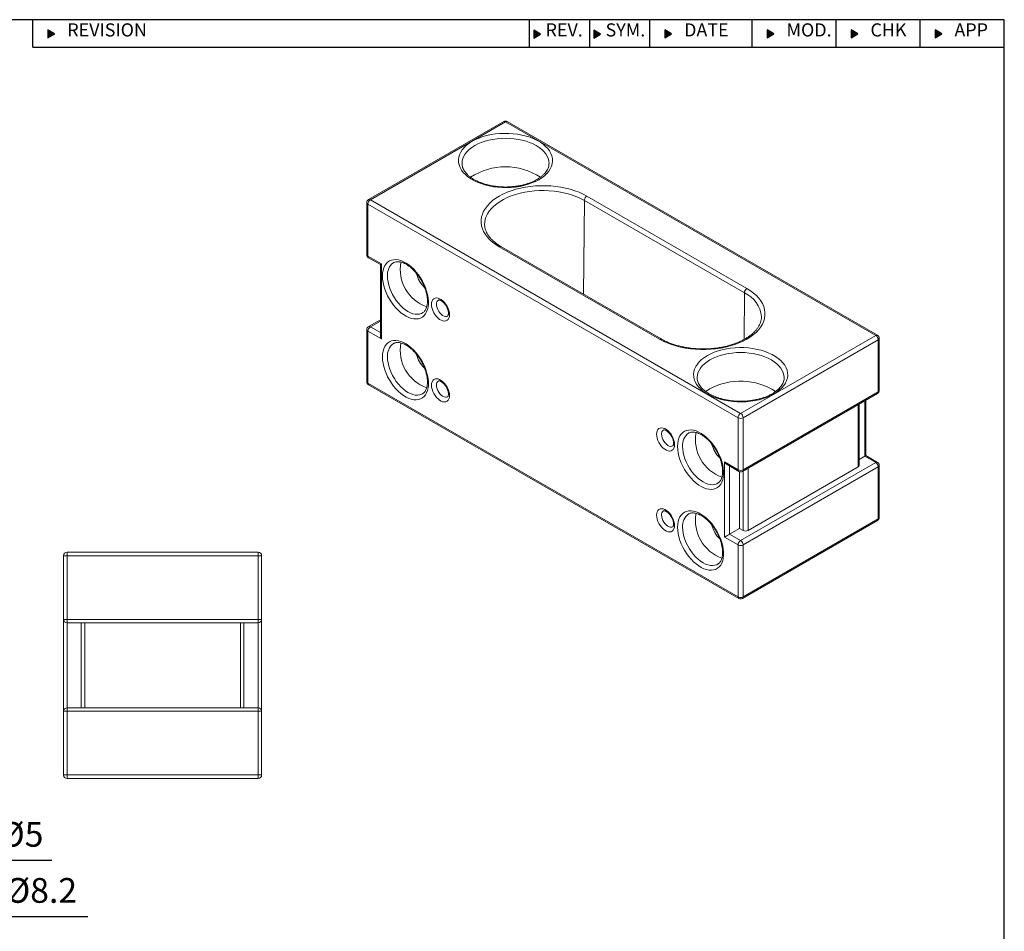
# Model space of a CAD drawing. Units: millimetres. Extents: x 6422 to 8399, y 680 to 1032.
# Drawn here: x 7589 to 7728, y 757 to 886 of the extents above; entities that cross this region are included whole.
import ezdxf
from ezdxf.enums import TextEntityAlignment as Align

# ---------------------------------------------------------------- set-up
doc = ezdxf.new("R2010")
doc.units = ezdxf.units.MM
doc.header["$PDSIZE"] = -1
doc.layers.add('DIM', color=3, linetype='Continuous')
doc.layers.add('OL', color=4, linetype='Continuous')
doc.styles.add('WHGTXT', font='romans.shx', dxfattribs={"bigfont": 'WHGTXT.shx'})
doc.dimstyles.new('ISO-25', dxfattribs={"dimtxt": 2.5, "dimasz": 2.5, "dimexe": 1.25, "dimexo": 0.625, "dimtad": 1, "dimtxsty": 'Standard', "dimcen": 2.5, "dimadec": 0, "dimazin": 0, "dimtfac": 1, "dimtmove": 0, "dimatfit": 3, "dimfxl": 0, "dimarcsym": 0})

# ---------------------------------------------------------------- blocks, each defined once
blk = doc.blocks.new('ST-A3-LOCO')
at = {"layer": 'OL'}
for p, q in [((393, 277), (0, 277)), ((208, 271.8), (208, 277)), ((302.63, 271.8), (302.63, 277)), ((314.07, 271.8), (314.07, 277)), ((325.5, 271.8), (325.5, 277)), ((345, 271.8), (345, 277)), ((361, 271.8), (361, 277)), ((377, 271.8), (377, 277)), ((393, 0), (393, 277)), ((208, 271.8), (393, 271.8))]:
    blk.add_line(p, q, dxfattribs=at)
at = {"layer": 'OL', "const_width": 0.1}
blk.add_lwpolyline([(0, 277), (393, 277), (393, 0), (0, 0), (0, 277)], dxfattribs=at)
at = {"layer": 'OL', "color": 2}
for points in [[(210.87, 273.6), (212.17, 274.35), (210.87, 275.1)], [(211, 273.83), (211.91, 274.35), (211, 274.88)], [(211.13, 274.05), (211.65, 274.35), (211.13, 274.65)], [(211.26, 274.28), (211.39, 274.35), (211.26, 274.43)], [(303.42, 273.56), (304.72, 274.31), (303.42, 275.06)], [(303.55, 273.79), (304.46, 274.31), (303.55, 274.84)], [(303.68, 274.01), (304.2, 274.31), (303.68, 274.61)], [(303.81, 274.24), (303.94, 274.31), (303.81, 274.39)], [(314.86, 273.56), (316.15, 274.31), (314.86, 275.06)], [(314.99, 273.79), (315.89, 274.31), (314.99, 274.84)], [(315.12, 274.01), (315.63, 274.31), (315.12, 274.61)], [(315.25, 274.24), (315.37, 274.31), (315.25, 274.39)], [(328.37, 273.6), (329.67, 274.35), (328.37, 275.1)], [(328.5, 273.83), (329.41, 274.35), (328.5, 274.88)], [(328.63, 274.05), (329.15, 274.35), (328.63, 274.65)], [(328.76, 274.28), (328.89, 274.35), (328.76, 274.43)], [(347.87, 273.6), (349.17, 274.35), (347.87, 275.1)], [(348, 273.83), (348.91, 274.35), (348, 274.88)], [(348.13, 274.05), (348.65, 274.35), (348.13, 274.65)], [(348.26, 274.28), (348.39, 274.35), (348.26, 274.43)], [(363.87, 273.6), (365.17, 274.35), (363.87, 275.1)], [(364, 273.83), (364.91, 274.35), (364, 274.88)], [(364.13, 274.05), (364.65, 274.35), (364.13, 274.65)], [(364.26, 274.28), (364.39, 274.35), (364.26, 274.43)], [(379.87, 273.6), (381.17, 274.35), (379.87, 275.1)], [(380, 273.83), (380.91, 274.35), (380, 274.88)], [(380.13, 274.05), (380.65, 274.35), (380.13, 274.65)], [(380.26, 274.28), (380.39, 274.35), (380.26, 274.43)]]:
    blk.add_lwpolyline(points, close=True, dxfattribs=at)
at = {"layer": 'OL', "color": 6, "style": 'WHGTXT'}
for s, p in [('REVISION', (214.56, 273.07)), ('REV.', (305.67, 273.07)), ('SYM.', (317.1, 273.07)), ('DATE', (332.06, 273.07)), ('MOD.', (351.56, 273.07)), ('CHK', (367.56, 273.07)), ('APP', (383.56, 273.07))]:
    blk.add_text(s, height=2.5, dxfattribs=at).set_placement(p, align=Align.BOTTOM_LEFT)
at = {"layer": 'OL', "style": 'WHGTXT', "flags": 4}
for tag, p in [('재질', (254.86, 41.86)), ('표면처리', (255.14, 35.02))]:
    blk.add_attdef(tag, p, '', height=3, dxfattribs=at)
for tag, height, width, p, p2 in [('MODEL', 3, 1.474071, (311.07, 41.97), (331.71, 41.97)), ('작성자', 4, 1.246223, (234.84, 15.8), (252.91, 15.8)), ('검토자', 4, 1.246223, (256.99, 15.8), (275.06, 15.8)), ('승인자', 4, 1.246223, (278.7, 15.8), (296.77, 15.8))]:
    blk.add_attdef(tag, text='', height=height, dxfattribs=dict(at, width=width)).set_placement(p, p2, align=Align.FIT)
for tag, height, p in [('EA', 3, (354.04, 42.07)), ('1/1', 3, (387.51, 28.37)), ('0000000', 5, (364.58, 15.29)), ('1/1', 3, (387.46, 14.39)), ('00000000', 4, (364.31, 3.35)), ('1.0', 3, (387.67, 2.49))]:
    blk.add_attdef(tag, text='', height=height, dxfattribs=at).set_placement(p, align=Align.RIGHT)
for tag, p in [('품명1', (342.45, 34.73)), ('품명2', (343.54, 28))]:
    blk.add_attdef(tag, text='', height=5, dxfattribs=at).set_placement(p, align=Align.MIDDLE)
for p in [(211, 25.15), (217.15, 25.15), (222.86, 25.15)]:
    blk.add_attdef('MODEL', text='', height=3, rotation=90, dxfattribs=at).set_placement(p, align=Align.MIDDLE)
for p in [(243.8, 21.92), (265.91, 21.96), (287.23, 21.96)]:
    blk.add_attdef("'97.4.29", text='', height=2, dxfattribs=at).set_placement(p, align=Align.BOTTOM_CENTER)
blk = doc.blocks.new('*D29')
at = {"layer": 'Defpoints', "color": 0}
for p in [(7552.04, 786.35), (7556.07, 783.4)]:
    blk.add_point(p, dxfattribs=at)
at = {"layer": 'DIM', "color": 0, "lineweight": -2}
for p, q in [((7547.2, 789.9), (7542.35, 793.44)), ((7552.04, 786.35), (7556.07, 783.4)), ((7578.78, 766.77), (7560.91, 779.85)), ((7593.14, 766.77), (7578.78, 766.77))]:
    blk.add_line(p, q, dxfattribs=at)
at = {"layer": 'DIM', "color": 0}
for points in [[(7547.79, 790.7), (7546.6, 789.09), (7552.04, 786.35)], [(7561.5, 780.66), (7560.32, 779.05), (7556.07, 783.4)]]:
    blk.add_solid(points, dxfattribs=at)
at = {"layer": 'DIM', "color": 0, "insert": (7586.72, 770.04), "char_height": 3.5, "attachment_point": 5}
blk.add_mtext('4-%%C5', dxfattribs=at)
blk = doc.blocks.new('*D30')
at = {"layer": 'Defpoints', "color": 0}
for p in [(7551.2, 787.82), (7556.9, 781.93)]:
    blk.add_point(p, dxfattribs=at)
at = {"layer": 'DIM', "color": 0, "lineweight": -2}
for p, q in [((7547.03, 792.14), (7542.86, 796.45)), ((7551.2, 787.82), (7556.9, 781.93)), ((7579.22, 758.84), (7561.07, 777.61)), ((7598.24, 758.84), (7579.22, 758.84))]:
    blk.add_line(p, q, dxfattribs=at)
at = {"layer": 'DIM', "color": 0}
for points in [[(7547.75, 792.83), (7546.31, 791.44), (7551.2, 787.82)], [(7561.79, 778.31), (7560.35, 776.92), (7556.9, 781.93)]]:
    blk.add_solid(points, dxfattribs=at)
at = {"layer": 'DIM', "color": 0, "insert": (7589.49, 762.11), "char_height": 3.5, "attachment_point": 5}
blk.add_mtext('4-%%C8.2', dxfattribs=at)

msp = doc.modelspace()

# ---------------------------------------------------------------- linework, layer by layer
at = {"layer": 'OL', "color": 4, "lineweight": 15}
for p, q in [((7657.03, 871.24), (7637.93, 860.22)), ((7657.28, 871.22), (7638.18, 860.19)), ((7709.6, 841.01), (7657.28, 871.22)), ((7709.85, 841.03), (7657.53, 871.24)), ((7663.43, 865.32), (7663.43, 865.34)), ((7638.18, 860.19), (7690.51, 829.99)), ((7668.42, 860.1), (7668.32, 846.84)), ((7691.04, 847.03), (7668.42, 860.1)), ((7668.77, 860.71), (7691.4, 847.64)), ((7637.68, 859.79), (7637.68, 852.44)), ((7690.16, 829.37), (7637.83, 859.58)), ((7637.83, 859.58), (7637.83, 852.23)), ((7654.33, 856.7), (7654.33, 856.68)), ((7679.02, 840.5), (7656.39, 853.56)), ((7679.27, 840.52), (7656.64, 853.58)), ((7637.83, 852.23), (7639.74, 851.13)), ((7637.93, 852), (7639.59, 851.05)), ((7639.59, 851.05), (7639.59, 841.01)), ((7639.74, 851.13), (7639.74, 840.52)), ((7691.04, 847.03), (7690.99, 840.44)), ((7645.54, 844.19), (7645.55, 844.2)), ((7639.59, 843.21), (7637.93, 842.26)), ((7639.59, 843.04), (7638.18, 842.23)), ((7638.18, 842.23), (7639.59, 841.42)), ((7637.68, 841.82), (7637.68, 834.47)), ((7637.83, 841.62), (7637.83, 834.27)), ((7639.74, 840.52), (7637.83, 841.62)), ((7690.51, 829.99), (7709.6, 841.01)), ((7710.1, 833.25), (7710.1, 840.6)), ((7709.96, 840.4), (7690.86, 829.37)), ((7709.96, 833.05), (7709.96, 840.4)), ((7696.66, 835.03), (7696.66, 835.05)), ((7637.83, 834.27), (7690.16, 804.06)), ((7637.93, 834.04), (7690.26, 803.83)), ((7645.54, 832.76), (7645.55, 832.77)), ((7690.76, 821.8), (7709.85, 832.82)), ((7690.86, 822.03), (7709.96, 833.05)), ((7707.13, 822.43), (7707.13, 831.25)), ((7707.27, 822.64), (7707.27, 831.33)), ((7708.05, 823.94), (7708.05, 831.78)), ((7708.19, 824.03), (7708.19, 831.86)), ((7690.16, 822.03), (7690.16, 829.37)), ((7690.86, 829.37), (7690.86, 822.03)), ((7707.27, 823.5), (7708.05, 823.94)), ((7709.6, 823.04), (7708.05, 823.94)), ((7709.85, 823.07), (7708.19, 824.03)), ((7688.25, 823.13), (7690.16, 822.03)), ((7688.25, 812.51), (7688.25, 823.13)), ((7688.6, 822.75), (7690.26, 821.8)), ((7688.95, 822.55), (7688.95, 812.92)), ((7690.51, 812.02), (7709.6, 823.04)), ((7710.1, 815.29), (7710.1, 822.64)), ((7690.37, 821.75), (7690.37, 813.74)), ((7709.96, 822.43), (7690.86, 811.41)), ((7690.86, 813.45), (7690.86, 821.86)), ((7691.57, 813.45), (7707.13, 822.43)), ((7691.57, 822.26), (7691.57, 813.45)), ((7709.96, 815.08), (7709.96, 822.43)), ((7687.26, 820.11), (7687.27, 820.12)), ((7690.76, 803.83), (7709.85, 814.85)), ((7690.86, 804.06), (7709.96, 815.08)), ((7690.37, 813.74), (7688.95, 812.92)), ((7688.95, 812.92), (7690.51, 812.02)), ((7690.37, 813.74), (7690.86, 813.45)), ((7690.16, 811.41), (7688.25, 812.51)), ((7690.16, 804.06), (7690.16, 811.41)), ((7690.86, 811.41), (7690.86, 804.06)), ((7595.31, 809.88), (7595.31, 810.38)), ((7595.31, 810.38), (7622.31, 810.38)), ((7622.31, 809.88), (7622.31, 810.38)), ((7594.81, 800.88), (7594.81, 809.88)), ((7595.31, 809.88), (7594.81, 809.88)), ((7595.31, 809.88), (7595.31, 800.88)), ((7622.31, 809.88), (7595.31, 809.88)), ((7622.31, 800.88), (7622.31, 809.88)), ((7622.81, 809.88), (7622.31, 809.88)), ((7622.81, 809.88), (7622.81, 800.88)), ((7687.26, 808.68), (7687.27, 808.69)), ((7594.81, 800.88), (7595.31, 800.88)), ((7594.81, 787.88), (7594.81, 800.88)), ((7595.31, 800.38), (7595.31, 800.88)), ((7595.31, 800.88), (7622.31, 800.88)), ((7622.31, 800.38), (7595.31, 800.38)), ((7595.31, 800.38), (7595.31, 788.38)), ((7597.31, 788.38), (7597.31, 800.38)), ((7597.81, 800.38), (7597.81, 788.38)), ((7619.81, 788.38), (7619.81, 800.38)), ((7620.31, 800.38), (7620.31, 788.38)), ((7622.31, 800.38), (7622.31, 800.88)), ((7622.31, 800.88), (7622.81, 800.88)), ((7622.31, 788.38), (7622.31, 800.38)), ((7622.81, 800.88), (7622.81, 787.88)), ((7594.81, 778.88), (7594.81, 787.88)), ((7595.31, 787.88), (7594.81, 787.88)), ((7595.31, 788.38), (7622.31, 788.38)), ((7595.31, 788.38), (7595.31, 787.88)), ((7622.31, 787.88), (7595.31, 787.88)), ((7595.31, 787.88), (7595.31, 778.88)), ((7622.31, 788.38), (7622.31, 787.88)), ((7622.31, 778.88), (7622.31, 787.88)), ((7622.81, 787.88), (7622.31, 787.88)), ((7622.81, 787.88), (7622.81, 778.88)), ((7594.81, 778.88), (7595.31, 778.88)), ((7595.31, 778.38), (7595.31, 778.88)), ((7595.31, 778.88), (7622.31, 778.88)), ((7622.31, 778.38), (7595.31, 778.38)), ((7622.31, 778.38), (7622.31, 778.88)), ((7622.81, 778.88), (7622.31, 778.88))]:
    msp.add_line(p, q, dxfattribs=at)
at = {"layer": 'OL', "color": 4, "lineweight": 15, "flags": 128}
for points in [[(7661.98, 863.03), (7661.51, 862.79), (7661, 862.57), (7660.46, 862.38), (7659.89, 862.22), (7659.3, 862.09), (7658.69, 861.99), (7658.07, 861.93), (7657.43, 861.91), (7656.8, 861.92), (7656.17, 861.96), (7655.56, 862.04), (7654.95, 862.15), (7654.37, 862.29), (7653.82, 862.47), (7653.29, 862.67), (7652.8, 862.91), (7652.36, 863.16), (7651.95, 863.45), (7651.6, 863.75), (7651.29, 864.07), (7651.05, 864.4), (7650.85, 864.75), (7650.72, 865.11), (7650.64, 865.47), (7650.63, 865.84), (7650.67, 866.2), (7650.78, 866.56), (7650.94, 866.91), (7651.16, 867.26), (7651.44, 867.59), (7651.77, 867.9), (7652.15, 868.19), (7652.57, 868.46), (7653.04, 868.71), (7653.55, 868.92), (7654.09, 869.12), (7654.66, 869.27), (7655.25, 869.4), (7655.86, 869.5), (7656.49, 869.56), (7657.12, 869.58), (7657.75, 869.57), (7658.38, 869.53), (7659, 869.45), (7659.6, 869.34), (7660.18, 869.2), (7660.74, 869.02), (7661.26, 868.82), (7661.75, 868.59), (7662.2, 868.33), (7662.6, 868.05), (7662.95, 867.74), (7663.26, 867.42), (7663.51, 867.09), (7663.7, 866.74), (7663.83, 866.38), (7663.91, 866.02), (7663.92, 865.65), (7663.88, 865.29), (7663.77, 864.93), (7663.61, 864.58), (7663.39, 864.23), (7663.11, 863.91), (7662.78, 863.59), (7662.4, 863.3), (7661.98, 863.03)], [(7663.43, 865.34), (7663.4, 865.69), (7663.31, 866.03), (7663.16, 866.37), (7662.96, 866.7), (7662.7, 867.01), (7662.39, 867.31), (7662.03, 867.59), (7661.63, 867.85), (7661.18, 868.08), (7660.69, 868.29), (7660.18, 868.47), (7659.63, 868.62), (7659.06, 868.73), (7658.48, 868.82), (7657.88, 868.87), (7657.28, 868.89), (7656.67, 868.87), (7656.08, 868.82), (7655.49, 868.73), (7654.92, 868.62), (7654.38, 868.47), (7653.86, 868.29), (7653.38, 868.08), (7652.93, 867.85), (7652.52, 867.59), (7652.16, 867.31), (7651.85, 867.01), (7651.59, 866.7), (7651.39, 866.37), (7651.24, 866.03), (7651.16, 865.69), (7651.13, 865.34)], [(7656.39, 853.56), (7655.9, 853.87), (7655.46, 854.2), (7655.06, 854.55), (7654.72, 854.91), (7654.43, 855.3), (7654.19, 855.69), (7654.01, 856.1), (7653.89, 856.51), (7653.83, 856.92), (7653.83, 857.34), (7653.89, 857.76), (7654.01, 858.17), (7654.19, 858.57), (7654.43, 858.97), (7654.72, 859.35), (7655.06, 859.72), (7655.46, 860.07), (7655.9, 860.4), (7656.39, 860.71), (7656.92, 860.99), (7657.49, 861.25), (7658.1, 861.47), (7658.74, 861.67), (7659.4, 861.84), (7660.08, 861.98), (7660.78, 862.08), (7661.5, 862.15), (7662.22, 862.18), (7662.94, 862.18), (7663.66, 862.15), (7664.38, 862.08), (7665.08, 861.98), (7665.76, 861.84), (7666.42, 861.67), (7667.06, 861.47), (7667.67, 861.25), (7668.24, 860.99), (7668.77, 860.71)], [(7668.42, 860.1), (7667.9, 860.37), (7667.35, 860.62), (7666.76, 860.84), (7666.14, 861.03), (7665.49, 861.19), (7664.83, 861.31), (7664.15, 861.41), (7663.45, 861.47), (7662.76, 861.49), (7662.05, 861.48), (7661.36, 861.44), (7660.67, 861.36), (7660, 861.25), (7659.34, 861.11), (7658.71, 860.94), (7658.1, 860.73), (7657.53, 860.5), (7657, 860.24), (7656.5, 859.95), (7656.05, 859.64), (7655.65, 859.31), (7655.29, 858.96), (7654.99, 858.6), (7654.74, 858.22), (7654.55, 857.83), (7654.42, 857.43), (7654.34, 857.03), (7654.33, 856.7)], [(7639.88, 849.42), (7639.9, 849.83), (7639.97, 850.22), (7640.07, 850.57), (7640.22, 850.88), (7640.4, 851.15), (7640.62, 851.37), (7640.87, 851.54), (7641.15, 851.66), (7641.45, 851.72), (7641.78, 851.74), (7642.13, 851.69), (7642.49, 851.59), (7642.86, 851.44), (7643.23, 851.24), (7643.6, 850.99), (7643.96, 850.69), (7644.31, 850.36), (7644.65, 849.98), (7644.97, 849.58), (7645.26, 849.15), (7645.53, 848.69), (7645.77, 848.23), (7645.97, 847.75), (7646.13, 847.27), (7646.26, 846.79), (7646.34, 846.33), (7646.38, 845.88), (7646.38, 845.45), (7646.34, 845.05), (7646.26, 844.68), (7646.13, 844.35), (7645.97, 844.06), (7645.77, 843.81), (7645.53, 843.62), (7645.26, 843.47), (7644.97, 843.38), (7644.65, 843.34), (7644.31, 843.36), (7643.96, 843.43), (7643.6, 843.55), (7643.23, 843.73), (7642.86, 843.96), (7642.49, 844.23), (7642.13, 844.55), (7641.78, 844.9), (7641.45, 845.29), (7641.15, 845.71), (7640.87, 846.15), (7640.62, 846.61), (7640.4, 847.09), (7640.22, 847.57), (7640.07, 848.04), (7639.97, 848.52), (7639.9, 848.98), (7639.88, 849.42)], [(7640.59, 849.42), (7640.61, 849), (7640.67, 848.57), (7640.78, 848.12), (7640.92, 847.67), (7641.1, 847.22), (7641.32, 846.78), (7641.57, 846.35), (7641.84, 845.94), (7642.14, 845.56), (7642.46, 845.21), (7642.79, 844.89), (7643.14, 844.62), (7643.49, 844.39), (7643.84, 844.22), (7644.18, 844.09), (7644.52, 844.02), (7644.84, 844), (7645.13, 844.04), (7645.41, 844.13), (7645.54, 844.19)], [(7691.4, 847.64), (7691.89, 847.34), (7692.33, 847.01), (7692.73, 846.66), (7693.07, 846.29), (7693.36, 845.91), (7693.6, 845.51), (7693.77, 845.11), (7693.89, 844.7), (7693.95, 844.28), (7693.95, 843.86), (7693.89, 843.45), (7693.77, 843.03), (7693.6, 842.63), (7693.36, 842.23), (7693.07, 841.85), (7692.73, 841.48), (7692.33, 841.13), (7691.89, 840.8), (7691.4, 840.5), (7690.86, 840.21), (7690.29, 839.96), (7689.69, 839.73), (7689.05, 839.53), (7688.39, 839.36), (7687.7, 839.23), (7687, 839.12), (7686.29, 839.06), (7685.57, 839.02), (7684.85, 839.02), (7684.12, 839.06), (7683.41, 839.12), (7682.71, 839.23), (7682.03, 839.36), (7681.36, 839.53), (7680.73, 839.73), (7680.12, 839.96), (7679.55, 840.21), (7679.02, 840.5)], [(7646.81, 845.42), (7646.83, 845.67), (7646.9, 845.9), (7647, 846.08), (7647.14, 846.21), (7647.32, 846.3), (7647.52, 846.32), (7647.74, 846.3), (7647.97, 846.21), (7648.2, 846.08), (7648.43, 845.89), (7648.65, 845.67), (7648.85, 845.41), (7649.02, 845.13), (7649.17, 844.83), (7649.27, 844.53), (7649.34, 844.23), (7649.36, 843.95), (7649.34, 843.69), (7649.27, 843.46), (7649.17, 843.28), (7649.02, 843.15), (7648.85, 843.07), (7648.65, 843.04), (7648.43, 843.07), (7648.2, 843.15), (7647.97, 843.29), (7647.74, 843.47), (7647.52, 843.69), (7647.32, 843.95), (7647.14, 844.23), (7647, 844.53), (7646.9, 844.84), (7646.83, 845.13), (7646.81, 845.42)], [(7647.52, 845.42), (7647.54, 845.18), (7647.6, 844.92), (7647.71, 844.67), (7647.84, 844.42), (7648.01, 844.2), (7648.19, 844), (7648.39, 843.85), (7648.59, 843.75), (7648.78, 843.7), (7648.95, 843.71), (7649.09, 843.76)], [(7639.88, 837.98), (7639.9, 838.4), (7639.97, 838.79), (7640.07, 839.14), (7640.22, 839.45), (7640.4, 839.72), (7640.62, 839.94), (7640.87, 840.11), (7641.15, 840.23), (7641.45, 840.29), (7641.78, 840.3), (7642.13, 840.26), (7642.49, 840.16), (7642.86, 840.01), (7643.23, 839.81), (7643.6, 839.56), (7643.96, 839.26), (7644.31, 838.93), (7644.65, 838.55), (7644.97, 838.15), (7645.26, 837.72), (7645.53, 837.26), (7645.77, 836.8), (7645.97, 836.32), (7646.13, 835.84), (7646.26, 835.36), (7646.34, 834.9), (7646.38, 834.45), (7646.38, 834.02), (7646.34, 833.62), (7646.26, 833.25), (7646.13, 832.91), (7645.97, 832.62), (7645.77, 832.38), (7645.53, 832.18), (7645.26, 832.04), (7644.97, 831.95), (7644.65, 831.91), (7644.31, 831.93), (7643.96, 832), (7643.6, 832.12), (7643.23, 832.3), (7642.86, 832.53), (7642.49, 832.8), (7642.13, 833.11), (7641.78, 833.47), (7641.45, 833.86), (7641.15, 834.28), (7640.87, 834.72), (7640.62, 835.18), (7640.4, 835.66), (7640.22, 836.13), (7640.07, 836.61), (7639.97, 837.08), (7639.9, 837.54), (7639.88, 837.98)], [(7695.21, 832.74), (7694.74, 832.5), (7694.24, 832.28), (7693.7, 832.09), (7693.13, 831.93), (7692.54, 831.8), (7691.92, 831.71), (7691.3, 831.65), (7690.67, 831.62), (7690.04, 831.63), (7689.41, 831.67), (7688.79, 831.75), (7688.19, 831.86), (7687.6, 832), (7687.05, 832.18), (7686.53, 832.38), (7686.04, 832.62), (7685.59, 832.87), (7685.19, 833.16), (7684.83, 833.46), (7684.53, 833.78), (7684.28, 834.12), (7684.09, 834.46), (7683.95, 834.82), (7683.88, 835.18), (7683.86, 835.55), (7683.91, 835.91), (7684.01, 836.27), (7684.18, 836.63), (7684.4, 836.97), (7684.67, 837.3), (7685, 837.61), (7685.38, 837.9), (7685.81, 838.17), (7686.28, 838.42), (7686.78, 838.64), (7687.32, 838.83), (7687.89, 838.99), (7688.49, 839.11), (7689.1, 839.21), (7689.72, 839.27), (7690.35, 839.29), (7690.98, 839.29), (7691.61, 839.24), (7692.23, 839.17), (7692.83, 839.05), (7693.42, 838.91), (7693.97, 838.74), (7694.5, 838.53), (7694.98, 838.3), (7695.43, 838.04), (7695.83, 837.76), (7696.19, 837.46), (7696.49, 837.13), (7696.74, 836.8), (7696.93, 836.45), (7697.07, 836.09), (7697.14, 835.73), (7697.16, 835.37), (7697.11, 835), (7697.01, 834.64), (7696.84, 834.29), (7696.62, 833.95), (7696.35, 833.62), (7696.02, 833.31), (7695.64, 833.01), (7695.21, 832.74)], [(7640.59, 837.98), (7640.61, 837.57), (7640.67, 837.13), (7640.78, 836.69), (7640.92, 836.24), (7641.1, 835.79), (7641.32, 835.34), (7641.57, 834.91), (7641.84, 834.51), (7642.14, 834.12), (7642.46, 833.77), (7642.79, 833.46), (7643.14, 833.19), (7643.49, 832.96), (7643.84, 832.79), (7644.18, 832.66), (7644.52, 832.59), (7644.84, 832.57), (7645.13, 832.6), (7645.41, 832.7), (7645.54, 832.76)], [(7696.66, 835.05), (7696.63, 835.4), (7696.54, 835.74), (7696.4, 836.08), (7696.19, 836.41), (7695.93, 836.72), (7695.62, 837.02), (7695.26, 837.3), (7694.86, 837.56), (7694.41, 837.79), (7693.93, 838), (7693.41, 838.18), (7692.86, 838.33), (7692.3, 838.45), (7691.71, 838.53), (7691.11, 838.58), (7690.51, 838.6), (7689.91, 838.58), (7689.31, 838.53), (7688.73, 838.45), (7688.16, 838.33), (7687.61, 838.18), (7687.09, 838), (7686.61, 837.79), (7686.16, 837.56), (7685.76, 837.3), (7685.4, 837.02), (7685.09, 836.72), (7684.83, 836.41), (7684.63, 836.08), (7684.48, 835.74), (7684.39, 835.4), (7684.36, 835.05)], [(7646.81, 833.98), (7646.83, 834.24), (7646.9, 834.47), (7647, 834.65), (7647.14, 834.78), (7647.32, 834.87), (7647.52, 834.89), (7647.74, 834.86), (7647.97, 834.78), (7648.2, 834.65), (7648.43, 834.46), (7648.65, 834.24), (7648.85, 833.98), (7649.02, 833.7), (7649.17, 833.4), (7649.27, 833.1), (7649.34, 832.8), (7649.36, 832.51), (7649.34, 832.26), (7649.27, 832.03), (7649.17, 831.85), (7649.02, 831.72), (7648.85, 831.63), (7648.65, 831.61), (7648.43, 831.63), (7648.2, 831.72), (7647.97, 831.85), (7647.74, 832.04), (7647.52, 832.26), (7647.32, 832.52), (7647.14, 832.8), (7647, 833.1), (7646.9, 833.4), (7646.83, 833.7), (7646.81, 833.98)], [(7647.52, 833.98), (7647.54, 833.74), (7647.6, 833.49), (7647.71, 833.23), (7647.84, 832.99), (7648.01, 832.76), (7648.19, 832.57), (7648.39, 832.42), (7648.59, 832.32), (7648.78, 832.27), (7648.95, 832.28), (7649.09, 832.33)], [(7685.57, 833.08), (7685.76, 833.22), (7686.16, 833.48)], [(7678.63, 827.05), (7678.65, 827.3), (7678.72, 827.53), (7678.82, 827.71), (7678.96, 827.84), (7679.14, 827.93), (7679.34, 827.95), (7679.56, 827.93), (7679.79, 827.84), (7680.02, 827.71), (7680.25, 827.52), (7680.47, 827.3), (7680.67, 827.04), (7680.84, 826.76), (7680.99, 826.46), (7681.09, 826.16), (7681.16, 825.86), (7681.18, 825.58), (7681.16, 825.32), (7681.09, 825.1), (7680.99, 824.91), (7680.84, 824.78), (7680.67, 824.7), (7680.47, 824.67), (7680.25, 824.7), (7680.02, 824.78), (7679.79, 824.92), (7679.56, 825.1), (7679.34, 825.32), (7679.14, 825.58), (7678.96, 825.86), (7678.82, 826.16), (7678.72, 826.47), (7678.65, 826.76), (7678.63, 827.05)], [(7679.34, 827.05), (7679.36, 826.81), (7679.42, 826.55), (7679.53, 826.3), (7679.66, 826.05), (7679.83, 825.83), (7680.01, 825.63), (7680.21, 825.48), (7680.41, 825.38), (7680.6, 825.33), (7680.77, 825.34), (7680.91, 825.39)], [(7681.6, 825.33), (7681.62, 825.75), (7681.69, 826.13), (7681.79, 826.49), (7681.93, 826.8), (7682.12, 827.06), (7682.34, 827.29), (7682.59, 827.46), (7682.87, 827.58), (7683.17, 827.64), (7683.5, 827.65), (7683.85, 827.61), (7684.21, 827.51), (7684.58, 827.36), (7684.95, 827.16), (7685.32, 826.9), (7685.68, 826.61), (7686.03, 826.27), (7686.37, 825.9), (7686.69, 825.49), (7686.98, 825.06), (7687.25, 824.61), (7687.49, 824.14), (7687.69, 823.67), (7687.85, 823.19), (7687.97, 822.71), (7688.06, 822.24), (7688.1, 821.79), (7688.1, 821.37), (7688.06, 820.96), (7687.97, 820.59), (7687.85, 820.26), (7687.69, 819.97), (7687.49, 819.73), (7687.25, 819.53), (7686.98, 819.39), (7686.69, 819.29), (7686.37, 819.26), (7686.03, 819.27), (7685.68, 819.34), (7685.32, 819.47), (7684.95, 819.65), (7684.58, 819.87), (7684.21, 820.15), (7683.85, 820.46), (7683.5, 820.82), (7683.17, 821.21), (7682.87, 821.63), (7682.59, 822.07), (7682.34, 822.53), (7682.12, 823), (7681.93, 823.48), (7681.79, 823.96), (7681.69, 824.43), (7681.62, 824.89), (7681.6, 825.33)], [(7682.31, 825.33), (7682.33, 824.92), (7682.39, 824.48), (7682.5, 824.04), (7682.64, 823.58), (7682.82, 823.13), (7683.04, 822.69), (7683.28, 822.26), (7683.56, 821.85), (7683.86, 821.47), (7684.18, 821.12), (7684.51, 820.81), (7684.86, 820.54), (7685.21, 820.31), (7685.56, 820.13), (7685.9, 820.01), (7686.24, 819.93), (7686.55, 819.92), (7686.85, 819.95), (7687.13, 820.04), (7687.26, 820.11)], [(7678.63, 815.61), (7678.65, 815.87), (7678.72, 816.1), (7678.82, 816.28), (7678.96, 816.41), (7679.14, 816.5), (7679.34, 816.52), (7679.56, 816.49), (7679.79, 816.41), (7680.02, 816.28), (7680.25, 816.09), (7680.47, 815.87), (7680.67, 815.61), (7680.84, 815.33), (7680.99, 815.03), (7681.09, 814.73), (7681.16, 814.43), (7681.18, 814.15), (7681.16, 813.89), (7681.09, 813.66), (7680.99, 813.48), (7680.84, 813.35), (7680.67, 813.26), (7680.47, 813.24), (7680.25, 813.27), (7680.02, 813.35), (7679.79, 813.48), (7679.56, 813.67), (7679.34, 813.89), (7679.14, 814.15), (7678.96, 814.43), (7678.82, 814.73), (7678.72, 815.03), (7678.65, 815.33), (7678.63, 815.61)], [(7679.34, 815.61), (7679.36, 815.37), (7679.42, 815.12), (7679.53, 814.86), (7679.66, 814.62), (7679.83, 814.39), (7680.01, 814.2), (7680.21, 814.05), (7680.41, 813.95), (7680.6, 813.9), (7680.77, 813.91), (7680.91, 813.96)], [(7681.6, 813.9), (7681.62, 814.32), (7681.69, 814.7), (7681.79, 815.05), (7681.93, 815.37), (7682.12, 815.63), (7682.34, 815.85), (7682.59, 816.02), (7682.87, 816.14), (7683.17, 816.21), (7683.5, 816.22), (7683.85, 816.18), (7684.21, 816.08), (7684.58, 815.93), (7684.95, 815.72), (7685.32, 815.47), (7685.68, 815.18), (7686.03, 814.84), (7686.37, 814.47), (7686.69, 814.06), (7686.98, 813.63), (7687.25, 813.18), (7687.49, 812.71), (7687.69, 812.23), (7687.85, 811.76), (7687.97, 811.28), (7688.06, 810.81), (7688.1, 810.36), (7688.1, 809.93), (7688.06, 809.53), (7687.97, 809.16), (7687.85, 808.83), (7687.69, 808.54), (7687.49, 808.3), (7687.25, 808.1), (7686.98, 807.95), (7686.69, 807.86), (7686.37, 807.82), (7686.03, 807.84), (7685.68, 807.91), (7685.32, 808.04), (7684.95, 808.21), (7684.58, 808.44), (7684.21, 808.71), (7683.85, 809.03), (7683.5, 809.39), (7683.17, 809.78), (7682.87, 810.19), (7682.59, 810.64), (7682.34, 811.1), (7682.12, 811.57), (7681.93, 812.05), (7681.79, 812.53), (7681.69, 813), (7681.62, 813.46), (7681.6, 813.9)], [(7682.31, 813.9), (7682.33, 813.48), (7682.39, 813.05), (7682.5, 812.6), (7682.64, 812.15), (7682.82, 811.7), (7683.04, 811.26), (7683.28, 810.83), (7683.56, 810.42), (7683.86, 810.04), (7684.18, 809.69), (7684.51, 809.38), (7684.86, 809.11), (7685.21, 808.88), (7685.56, 808.7), (7685.9, 808.58), (7686.24, 808.5), (7686.55, 808.48), (7686.85, 808.52), (7687.13, 808.61), (7687.26, 808.68)]]:
    msp.add_lwpolyline(points, dxfattribs=at)
at = {"layer": 'OL', "color": 4, "lineweight": 15}
for centre, radius, start, end in [((7657.28, 870.81), 0.5, 60.0027, 119.9973), ((7657.13, 871.01), 0.251, 54.3824, 114.3071), ((7657.42, 871.01), 0.251, 65.6929, 125.6176), ((7657.28, 855.87), 8.98, 56.6664, 123.3312), ((7638.18, 859.79), 0.5, 119.9973, 180), ((7638.6, 859.55), 0.768, 122.6055, 177.3945), ((7638.04, 859.99), 0.251, 54.3824, 114.3071), ((7669.18, 860.06), 0.769, 122.6294, 177.0819), ((7637.93, 859.81), 0.251, 185.6948, 245.6253), ((7656.54, 853.37), 0.24, 64.0934, 127.2171), ((7638.18, 852.44), 0.5, 180, 240.0027), ((7637.93, 852.46), 0.251, 185.6948, 245.6253), ((7638.07, 852.2), 0.24, 172.7442, 235.9436), ((7642.68, 849.6), 2.1, 126.3031, 185.0668), ((7648, 850.34), 5.6, 169.2789, 250.6235), ((7648.71, 850.76), 4.13, 194.3064, 225.7146), ((7691.81, 847), 0.769, 122.6294, 177.0819), ((7689.37, 843.29), 4.1, 5.023, 65.9934), ((7648.16, 845.48), 0.645, 125.7284, 186.1292), ((7638.18, 841.82), 0.5, 119.9973, 180), ((7638.6, 841.58), 0.768, 122.6055, 177.3945), ((7638.04, 842.03), 0.251, 54.3824, 114.3071), ((7637.93, 841.85), 0.251, 185.6948, 245.6253), ((7679.16, 840.31), 0.24, 64.0605, 127.2204), ((7709.75, 840.8), 0.251, 65.6929, 125.6176), ((7709.19, 840.36), 0.768, 2.6055, 57.3945), ((7709.6, 840.6), 0.5, 0, 60.0027), ((7709.85, 840.63), 0.251, 294.3747, 354.3052), ((7642.68, 838.17), 2.1, 126.3031, 185.0668), ((7648, 838.91), 5.6, 169.2789, 250.6235), ((7648.71, 839.33), 4.13, 194.3064, 225.7146), ((7638.18, 834.47), 0.5, 180, 240.0027), ((7637.93, 834.5), 0.251, 185.6948, 245.6253), ((7638.08, 834.24), 0.246, 173.7012, 234.9867), ((7648.16, 834.05), 0.645, 125.7284, 186.1292), ((7690.47, 825.44), 9.12, 56.9552, 118.1963), ((7709.6, 833.25), 0.5, 299.9973, 0), ((7709.71, 833.02), 0.246, 305.0133, 6.2988), ((7709.85, 833.28), 0.251, 294.3747, 354.3052), ((7690.92, 829.34), 0.768, 122.6055, 177.3945), ((7690.1, 829.34), 0.768, 2.6055, 57.3945), ((7690.51, 830.06), 0.769, 242.6097, 297.3903), ((7679.98, 827.12), 0.645, 125.7284, 186.1292), ((7684.4, 825.52), 2.1, 126.3031, 185.0668), ((7689.72, 826.26), 5.6, 169.2789, 250.6235), ((7690.43, 826.68), 4.13, 194.3064, 225.7146), ((7707.02, 822.66), 0.251, 294.3747, 354.3052), ((7709.75, 822.84), 0.251, 65.6929, 125.6176), ((7709.19, 822.4), 0.768, 2.6055, 57.3945), ((7709.6, 822.64), 0.5, 0, 60.0027), ((7709.85, 822.66), 0.251, 294.3747, 354.3052), ((7690.51, 822.71), 0.769, 242.6097, 297.3903), ((7690.4, 822), 0.246, 173.7012, 234.9867), ((7690.51, 822.23), 0.5, 240.0027, 299.9973), ((7690.62, 822), 0.246, 305.0133, 6.2988), ((7679.98, 815.68), 0.645, 125.7284, 186.1292), ((7684.4, 814.09), 2.1, 126.3031, 185.0668), ((7689.72, 814.83), 5.6, 169.2789, 250.6235), ((7690.43, 815.24), 4.13, 194.3064, 225.7146), ((7709.6, 815.29), 0.5, 299.9973, 0), ((7709.72, 815.05), 0.24, 304.0564, 7.2558), ((7709.85, 815.31), 0.251, 294.3747, 354.3052), ((7691.22, 814.13), 0.769, 242.6097, 297.3903), ((7690.92, 811.38), 0.768, 122.6055, 177.3945), ((7690.51, 812.09), 0.769, 242.6097, 297.3903), ((7690.1, 811.38), 0.768, 2.6055, 57.3945), ((7595.31, 809.88), 0.5, 90, 180), ((7622.31, 809.88), 0.5, 0, 90), ((7690.51, 804.74), 0.769, 242.6097, 297.3903), ((7690.4, 804.03), 0.246, 173.7012, 234.9867), ((7690.51, 804.27), 0.5, 240.0027, 299.9973), ((7690.63, 804.03), 0.24, 304.0564, 7.2558), ((7595.31, 800.88), 0.5, 180, 270), ((7622.31, 800.88), 0.5, 270, 0), ((7595.31, 787.88), 0.5, 90, 180), ((7622.31, 787.88), 0.5, 0, 90), ((7595.31, 778.88), 0.5, 180, 270), ((7622.31, 778.88), 0.5, 270, 0)]:
    msp.add_arc(centre, radius, start, end, dxfattribs=at)
for centre, major_axis, ratio, start_param, end_param in [((7640.09, 851.33), (0.5, 0.289), 0.00007, 2.356154, 3.141552), ((7640.09, 840.72), (-0.354, 0.612), 0.577335, 0.785358, 1.570756), ((7707.69, 823.74), (0.5, 0.289), 0.00007, 6.283145, 7.068543), ((7688.6, 823.33), (-0.354, 0.612), 0.577335, 1.570756, 2.356235), ((7688.6, 812.72), (0.5, 0.289), 0.00007, 0.785358, 2.356154)]:
    msp.add_ellipse(centre, major_axis=major_axis, ratio=ratio, start_param=start_param, end_param=end_param, dxfattribs=at)
for points, knots in [([(7661.73, 863.06), (7661.66, 863.02), (7661.46, 862.9), (7661.1, 862.73), (7660.64, 862.55), (7660.15, 862.39), (7659.63, 862.25), (7659.09, 862.15), (7658.54, 862.07), (7657.97, 862.02), (7657.4, 861.99), (7656.83, 862), (7656.26, 862.04), (7655.7, 862.11), (7655.15, 862.2), (7654.63, 862.33), (7654.12, 862.48), (7653.65, 862.65), (7653.2, 862.85), (7652.8, 863.06), (7652.43, 863.3), (7652.11, 863.55), (7651.83, 863.81), (7651.59, 864.08), (7651.41, 864.35), (7651.26, 864.63), (7651.17, 864.92), (7651.13, 865.15), (7651.13, 865.29), (7651.13, 865.34)], [0, 0, 0, 0, 0.019935, 0.058083, 0.096296, 0.134575, 0.172921, 0.211328, 0.249787, 0.288283, 0.326804, 0.365336, 0.403864, 0.442368, 0.480835, 0.519251, 0.557601, 0.595874, 0.634062, 0.672161, 0.710181, 0.748151, 0.786116, 0.824157, 0.862423, 0.901143, 0.940618, 0.981151, 1, 1, 1, 1]), ([(7663.42, 865.32), (7663.42, 865.3), (7663.43, 865.17), (7663.39, 864.94), (7663.3, 864.64), (7663.15, 864.35), (7662.95, 864.06), (7662.71, 863.79), (7662.42, 863.53), (7662.1, 863.28), (7661.85, 863.13), (7661.73, 863.06)], [0, 0, 0, 0, 0.033606, 0.162568, 0.29032, 0.414698, 0.535789, 0.654571, 0.772001, 0.888764, 1, 1, 1, 1]), ([(7656.64, 853.58), (7656.56, 853.63), (7656.33, 853.77), (7655.99, 854), (7655.62, 854.3), (7655.29, 854.61), (7655.01, 854.93), (7654.77, 855.25), (7654.59, 855.59), (7654.45, 855.93), (7654.36, 856.27), (7654.32, 856.53), (7654.33, 856.66), (7654.33, 856.68)], [0, 0, 0, 0, 0.053281, 0.154894, 0.256453, 0.358036, 0.459797, 0.561975, 0.664905, 0.769004, 0.874702, 0.98224, 1, 1, 1, 1]), ([(7641.44, 851.29), (7641.47, 851.31), (7641.57, 851.37), (7641.76, 851.42), (7642, 851.45), (7642.26, 851.43), (7642.55, 851.37), (7642.84, 851.27), (7643.15, 851.12), (7643.47, 850.93), (7643.78, 850.7), (7644.1, 850.43), (7644.4, 850.12), (7644.7, 849.79), (7644.97, 849.42), (7645.23, 849.03), (7645.47, 848.63), (7645.68, 848.21), (7645.85, 847.79), (7646, 847.36), (7646.11, 846.94), (7646.19, 846.53), (7646.24, 846.14), (7646.25, 845.78), (7646.22, 845.44), (7646.17, 845.13), (7646.08, 844.86), (7645.97, 844.63), (7645.84, 844.44), (7645.7, 844.29), (7645.59, 844.23), (7645.55, 844.2)], [0, 0, 0, 0, 0.020498, 0.061356, 0.096207, 0.133248, 0.168923, 0.203899, 0.238611, 0.273278, 0.307985, 0.34279, 0.377706, 0.412724, 0.447825, 0.482983, 0.518171, 0.553361, 0.588516, 0.623607, 0.658606, 0.693486, 0.728228, 0.762822, 0.797283, 0.831672, 0.866086, 0.900738, 0.936031, 0.972599, 1, 1, 1, 1]), ([(7647.79, 846.01), (7647.79, 846.01), (7647.8, 846.02), (7647.82, 846.03), (7647.9, 846.03), (7648, 846.01), (7648.14, 845.95), (7648.3, 845.85), (7648.47, 845.71), (7648.64, 845.54), (7648.8, 845.34), (7648.94, 845.11), (7649.05, 844.87), (7649.14, 844.63), (7649.19, 844.4), (7649.21, 844.2), (7649.21, 844.02), (7649.18, 843.89), (7649.14, 843.81), (7649.11, 843.77), (7649.09, 843.76), (7649.09, 843.76)], [0, 0, 0, 0, 0.007774, 0.074314, 0.128327, 0.179704, 0.234259, 0.288613, 0.343569, 0.399456, 0.456131, 0.513298, 0.570615, 0.627655, 0.684047, 0.739501, 0.793886, 0.847477, 0.901283, 0.957326, 1, 1, 1, 1]), ([(7693.45, 843.65), (7693.45, 843.57), (7693.45, 843.37), (7693.39, 843.05), (7693.28, 842.7), (7693.11, 842.35), (7692.89, 842.01), (7692.62, 841.68), (7692.31, 841.36), (7691.96, 841.06), (7691.56, 840.77), (7691.12, 840.5), (7690.64, 840.25), (7690.13, 840.02), (7689.58, 839.81), (7689.01, 839.62), (7688.41, 839.47), (7687.79, 839.34), (7687.15, 839.23), (7686.5, 839.16), (7685.84, 839.12), (7685.18, 839.1), (7684.52, 839.12), (7683.86, 839.17), (7683.21, 839.24), (7682.57, 839.35), (7681.96, 839.48), (7681.36, 839.64), (7680.79, 839.82), (7680.24, 840.03), (7679.73, 840.27), (7679.42, 840.44), (7679.27, 840.52)], [0, 0, 0, 0, 0.023829, 0.059649, 0.095127, 0.130036, 0.164374, 0.198264, 0.23185, 0.265254, 0.298567, 0.331847, 0.365125, 0.398422, 0.431753, 0.465122, 0.498528, 0.53197, 0.565441, 0.598936, 0.632449, 0.665972, 0.699498, 0.73302, 0.766528, 0.800017, 0.833478, 0.866904, 0.900291, 0.933631, 0.966923, 1, 1, 1, 1]), ([(7641.44, 839.86), (7641.47, 839.88), (7641.57, 839.94), (7641.76, 839.99), (7642, 840.02), (7642.26, 840), (7642.55, 839.94), (7642.84, 839.84), (7643.15, 839.69), (7643.47, 839.5), (7643.78, 839.27), (7644.1, 839), (7644.4, 838.69), (7644.7, 838.35), (7644.97, 837.99), (7645.23, 837.6), (7645.47, 837.2), (7645.68, 836.78), (7645.85, 836.35), (7646, 835.93), (7646.11, 835.51), (7646.19, 835.1), (7646.24, 834.71), (7646.25, 834.35), (7646.22, 834.01), (7646.17, 833.7), (7646.08, 833.43), (7645.97, 833.2), (7645.84, 833.01), (7645.7, 832.86), (7645.59, 832.8), (7645.55, 832.77)], [0, 0, 0, 0, 0.0204981, 0.0613562, 0.0962066, 0.1332482, 0.1689235, 0.2038988, 0.2386114, 0.2732778, 0.3079849, 0.3427898, 0.3777058, 0.4127242, 0.4478249, 0.4829829, 0.518171, 0.5533613, 0.5885161, 0.6236069, 0.6586056, 0.6934861, 0.7282278, 0.7628217, 0.7972831, 0.8316724, 0.8660859, 0.9007379, 0.936031, 0.972599, 1, 1, 1, 1]), ([(7694.96, 832.77), (7694.89, 832.73), (7694.69, 832.62), (7694.33, 832.44), (7693.87, 832.26), (7693.38, 832.1), (7692.86, 831.97), (7692.33, 831.86), (7691.77, 831.78), (7691.21, 831.73), (7690.63, 831.71), (7690.06, 831.71), (7689.49, 831.75), (7688.93, 831.82), (7688.39, 831.92), (7687.86, 832.04), (7687.36, 832.19), (7686.88, 832.36), (7686.44, 832.56), (7686.03, 832.78), (7685.67, 833.01), (7685.34, 833.26), (7685.06, 833.52), (7684.83, 833.79), (7684.64, 834.06), (7684.5, 834.34), (7684.41, 834.63), (7684.36, 834.86), (7684.37, 835.01), (7684.37, 835.05)], [0, 0, 0, 0, 0.0199348, 0.0580831, 0.0962964, 0.1345752, 0.1729213, 0.2113285, 0.2497866, 0.2882831, 0.3268044, 0.3653365, 0.4038636, 0.442368, 0.4808351, 0.5192507, 0.5576012, 0.5958745, 0.6340619, 0.6721612, 0.7101815, 0.7481512, 0.7861161, 0.8241566, 0.8624231, 0.9011429, 0.940618, 0.9811511, 1, 1, 1, 1]), ([(7696.66, 835.03), (7696.66, 835.01), (7696.66, 834.88), (7696.62, 834.65), (7696.53, 834.36), (7696.38, 834.06), (7696.19, 833.78), (7695.94, 833.5), (7695.65, 833.24), (7695.33, 832.99), (7695.08, 832.84), (7694.96, 832.77)], [0, 0, 0, 0, 0.033606, 0.162568, 0.29032, 0.414698, 0.535789, 0.654571, 0.772001, 0.888764, 1, 1, 1, 1]), ([(7647.79, 834.58), (7647.79, 834.58), (7647.8, 834.59), (7647.82, 834.59), (7647.9, 834.6), (7648, 834.58), (7648.14, 834.52), (7648.3, 834.42), (7648.47, 834.28), (7648.64, 834.11), (7648.8, 833.9), (7648.94, 833.68), (7649.05, 833.44), (7649.14, 833.2), (7649.19, 832.97), (7649.21, 832.77), (7649.21, 832.59), (7649.18, 832.46), (7649.14, 832.38), (7649.11, 832.34), (7649.09, 832.33), (7649.09, 832.33)], [0, 0, 0, 0, 0.007774, 0.074314, 0.128327, 0.179704, 0.234259, 0.288613, 0.343569, 0.399456, 0.456131, 0.513298, 0.570615, 0.627655, 0.684047, 0.739501, 0.793886, 0.847477, 0.901283, 0.957326, 1, 1, 1, 1]), ([(7679.61, 827.64), (7679.61, 827.64), (7679.62, 827.65), (7679.64, 827.66), (7679.72, 827.66), (7679.82, 827.64), (7679.96, 827.58), (7680.12, 827.48), (7680.29, 827.34), (7680.46, 827.17), (7680.62, 826.97), (7680.76, 826.74), (7680.87, 826.5), (7680.96, 826.26), (7681.01, 826.03), (7681.03, 825.83), (7681.03, 825.65), (7681, 825.52), (7680.96, 825.44), (7680.93, 825.4), (7680.91, 825.4), (7680.91, 825.39)], [0, 0, 0, 0, 0.007774, 0.074314, 0.128327, 0.179704, 0.234259, 0.288613, 0.343569, 0.399456, 0.456131, 0.513298, 0.570615, 0.627655, 0.684047, 0.739501, 0.793886, 0.847477, 0.901283, 0.957326, 1, 1, 1, 1]), ([(7683.16, 827.2), (7683.19, 827.22), (7683.29, 827.29), (7683.48, 827.34), (7683.72, 827.36), (7683.98, 827.35), (7684.27, 827.29), (7684.56, 827.18), (7684.87, 827.04), (7685.19, 826.85), (7685.5, 826.61), (7685.81, 826.34), (7686.12, 826.04), (7686.42, 825.7), (7686.69, 825.34), (7686.95, 824.95), (7687.19, 824.54), (7687.4, 824.13), (7687.57, 823.7), (7687.72, 823.28), (7687.83, 822.86), (7687.91, 822.45), (7687.96, 822.06), (7687.96, 821.69), (7687.94, 821.35), (7687.88, 821.05), (7687.8, 820.78), (7687.69, 820.55), (7687.56, 820.35), (7687.42, 820.21), (7687.31, 820.15), (7687.27, 820.12)], [0, 0, 0, 0, 0.020498, 0.061356, 0.096207, 0.133248, 0.168923, 0.203899, 0.238611, 0.273278, 0.307985, 0.34279, 0.377706, 0.412724, 0.447825, 0.482983, 0.518171, 0.553361, 0.588516, 0.623607, 0.658606, 0.693486, 0.728228, 0.762822, 0.797283, 0.831672, 0.866086, 0.900738, 0.936031, 0.972599, 1, 1, 1, 1]), ([(7679.61, 816.21), (7679.61, 816.21), (7679.62, 816.22), (7679.64, 816.23), (7679.72, 816.23), (7679.82, 816.21), (7679.96, 816.15), (7680.12, 816.05), (7680.29, 815.91), (7680.46, 815.74), (7680.62, 815.54), (7680.76, 815.31), (7680.87, 815.07), (7680.96, 814.83), (7681.01, 814.6), (7681.03, 814.4), (7681.03, 814.22), (7681, 814.09), (7680.96, 814.01), (7680.93, 813.97), (7680.91, 813.96), (7680.91, 813.96)], [0, 0, 0, 0, 0.007774, 0.074314, 0.128327, 0.179704, 0.234259, 0.288613, 0.343569, 0.399456, 0.456131, 0.513298, 0.570615, 0.627655, 0.684047, 0.739501, 0.793886, 0.847477, 0.901283, 0.957326, 1, 1, 1, 1]), ([(7683.16, 815.77), (7683.19, 815.79), (7683.29, 815.85), (7683.48, 815.91), (7683.72, 815.93), (7683.98, 815.92), (7684.27, 815.86), (7684.56, 815.75), (7684.87, 815.6), (7685.19, 815.41), (7685.5, 815.18), (7685.81, 814.91), (7686.12, 814.61), (7686.42, 814.27), (7686.69, 813.91), (7686.95, 813.52), (7687.19, 813.11), (7687.4, 812.69), (7687.57, 812.27), (7687.72, 811.85), (7687.83, 811.43), (7687.91, 811.02), (7687.96, 810.63), (7687.96, 810.26), (7687.94, 809.92), (7687.88, 809.62), (7687.8, 809.35), (7687.69, 809.11), (7687.56, 808.92), (7687.42, 808.78), (7687.31, 808.71), (7687.27, 808.69)], [0, 0, 0, 0, 0.0204981, 0.0613562, 0.0962066, 0.1332482, 0.1689235, 0.2038988, 0.2386114, 0.2732778, 0.3079849, 0.3427898, 0.3777058, 0.4127242, 0.4478249, 0.4829829, 0.518171, 0.5533613, 0.5885161, 0.6236069, 0.6586056, 0.6934861, 0.7282278, 0.7628217, 0.7972831, 0.8316724, 0.8660859, 0.9007379, 0.936031, 0.972599, 1, 1, 1, 1])]:
    msp.add_open_spline(points, degree=3, knots=knots, dxfattribs=at)

# ---------------------------------------------------------------- block references
at = {"layer": 'DIM', "xscale": 0.7419176470588235, "yscale": 0.7419176470588235, "zscale": 0.7419176470588235}
msp.add_blockref('ST-A3-LOCO', (7436.16, 680.1), dxfattribs=at)

# ---------------------------------------------------------------- dimensions: what is measured, and where the dimension line sits
at = {"layer": 'DIM'}
for p1, p2, text, picture, middle in [((7551.2, 787.82), (7556.9, 781.93), '4-%%C8.2', '*D30', (7589.49, 758.84)), ((7552.04, 786.35), (7556.07, 783.4), '4-%%C5', '*D29', (7586.72, 766.77))]:
    dim = msp.add_diameter_dim_2p(p1=p1, p2=p2, text=text, dimstyle='ISO-25', override={"dimtxt": 3.5, "dimasz": 6, "dimexe": 1, "dimexo": 1, "dimgap": 1.524, "dimtih": 1, "dimtoh": 1, "dimdec": 1, "dimzin": 0, "dimadec": 2, "dimtdec": 1, "dimtzin": 0}, dxfattribs=at)
    dim.commit()
    dim.dimension.update_dxf_attribs({"geometry": picture, "text_midpoint": middle, "dimtype": 163})

doc.saveas('drawing.dxf')
